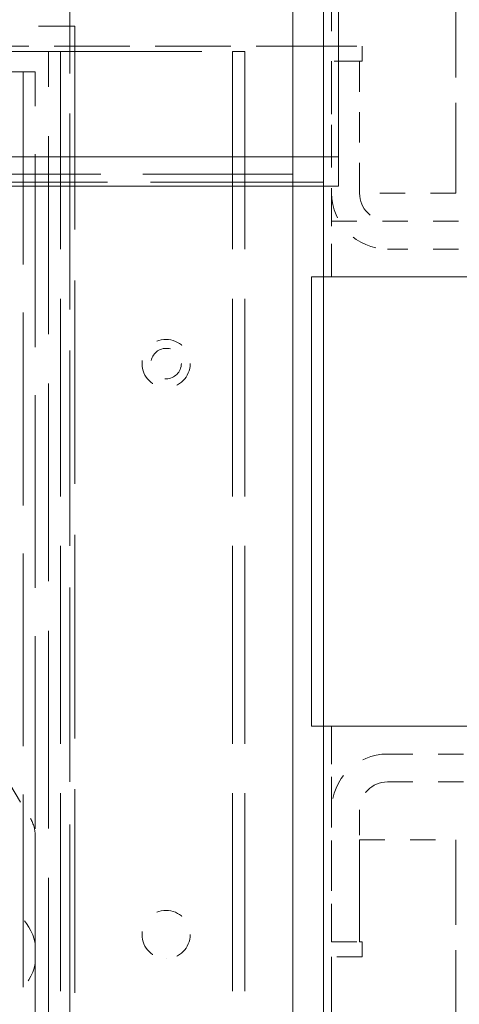
# Model space of a CAD drawing. Units: inches. Extents: x -203 to 107, y -132 to 105.
# Drawn here: x 79 to 81, y 11 to 15 of the extents above; entities that cross this region are included whole.
import ezdxf

# ---------------------------------------------------------------- set-up
doc = ezdxf.new("R2010")
doc.units = ezdxf.units.IN
doc.header["$LTSCALE"] = 4
doc.header["$MEASUREMENT"] = 0
doc.linetypes.add('DASHED', pattern=[0.2067, 0.1654, -0.0413])
doc.layers.add('Hidden (ANSI)', color=7, linetype='DASHED', lineweight=35)
doc.layers.add('Visible (ANSI)', color=7, linetype='Continuous', lineweight=50)

msp = doc.modelspace()

# ---------------------------------------------------------------- linework, layer by layer
at = {"layer": 'Hidden (ANSI)', "color": 7, "lineweight": 0, "ltscale": 0.538548}
msp.add_line((81.0655, 14.4958), (81.0655, 16.5158), dxfattribs=at)
msp.add_line((81.0655, 14.4958), (81.0655, 16.5158), dxfattribs=at)
at = {"layer": 'Hidden (ANSI)', "color": 7, "lineweight": 0, "ltscale": 0.325516}
for p, q in [((80.5755, 16.2958), (80.5755, 15.0747)), ((80.5755, 10.2658), (80.5755, 11.4869))]:
    msp.add_line(p, q, dxfattribs=at)
at = {"layer": 'Hidden (ANSI)', "color": 7, "lineweight": 0, "ltscale": 1.065351}
for p, q in [((80.6029, 14.6391), (80.6029, 15.8604)), ((80.6029, 14.5232), (80.6029, 15.7445)), ((80.6029, 15.7445), (80.6029, 14.5232))]:
    msp.add_line(p, q, dxfattribs=at)
at = {"layer": 'Hidden (ANSI)', "color": 7, "lineweight": 0, "ltscale": 1.129753}
for p, q in [((79.5429, 15.7445), (79.5429, 7.4045)), ((80.5429, 7.4045), (80.5429, 15.7445)), ((80.5429, 15.7445), (80.5429, 7.4045))]:
    msp.add_line(p, q, dxfattribs=at)
at = {"layer": 'Hidden (ANSI)', "color": 7, "lineweight": 0, "ltscale": 1.051805}
for p, q in [((80.5429, 15.7445), (80.5429, 14.5388)), ((80.5429, 14.5388), (80.5429, 15.7445))]:
    msp.add_line(p, q, dxfattribs=at)
at = {"layer": 'Hidden (ANSI)', "color": 7, "lineweight": 0, "ltscale": 1.125398}
for p, q in [((79.5429, 15.7124), (79.5429, 7.4045)), ((80.4229, 15.7124), (80.4229, 7.4045)), ((80.4229, 15.7124), (80.4229, 7.4045))]:
    msp.add_line(p, q, dxfattribs=at)
at = {"layer": 'Hidden (ANSI)', "color": 7, "lineweight": 0, "ltscale": 0.995708}
for p, q in [((80.4229, 14.5709), (80.4229, 15.7124)), ((80.4229, 15.7124), (80.4229, 14.5709))]:
    msp.add_line(p, q, dxfattribs=at)
at = {"layer": 'Hidden (ANSI)', "color": 7, "lineweight": 0, "ltscale": 1.212385}
for p, q in [((72.4029, 15.1545), (79.5629, 15.1545)), ((79.5629, 15.1545), (79.5629, 7.9945)), ((79.5629, 15.1545), (79.5629, 7.9945))]:
    msp.add_line(p, q, dxfattribs=at)
at = {"layer": 'Hidden (ANSI)', "color": 7, "lineweight": 0, "ltscale": 0.450551}
msp.add_line((80.5755, 15.0747), (78.8855, 15.0747), dxfattribs=at)
at = {"layer": 'Hidden (ANSI)', "color": 7, "lineweight": 0, "ltscale": 0.031899}
for p, q in [((80.5755, 15.0747), (80.6955, 15.0747)), ((80.6029, 14.5232), (80.6029, 14.6391)), ((80.6955, 11.4869), (80.5755, 11.4869))]:
    msp.add_line(p, q, dxfattribs=at)
at = {"layer": 'Hidden (ANSI)', "color": 7, "lineweight": 0, "ltscale": 0.015605}
for p, q in [((80.6955, 15.0158), (80.6955, 15.0747)), ((80.6955, 15.0747), (80.6955, 15.0158)), ((80.6955, 11.4869), (80.6955, 11.5458)), ((80.6955, 11.5458), (80.6955, 11.4869))]:
    msp.add_line(p, q, dxfattribs=at)
at = {"layer": 'Hidden (ANSI)', "color": 7, "lineweight": 0, "ltscale": 1.144899}
msp.add_line((71.7329, 15.0545), (80.1847, 15.0545), dxfattribs=at)
at = {"layer": 'Hidden (ANSI)', "color": 7, "lineweight": 0, "ltscale": 1.17852}
for p, q in [((79.4588, 8.0945), (79.4588, 15.0545)), ((79.4588, 8.0945), (79.4588, 15.0545)), ((79.507, 15.0545), (79.507, 8.0945)), ((79.507, 15.0545), (79.507, 8.0945)), ((80.1847, 15.0545), (80.1847, 8.0945)), ((80.2329, 15.0545), (80.2329, 8.0945))]:
    msp.add_line(p, q, dxfattribs=at)
at = {"layer": 'Hidden (ANSI)', "color": 7, "lineweight": 0, "ltscale": 0.012742}
msp.add_line((80.1847, 15.0545), (80.2329, 15.0545), dxfattribs=at)
at = {"layer": 'Hidden (ANSI)', "color": 7, "lineweight": 0, "ltscale": 1.182108}
for p, q in [((80.5755, 15.0158), (80.5755, 15.0158)), ((80.7955, 14.3858), (80.7955, 14.3858))]:
    msp.add_line(p, q, dxfattribs=at)
at = {"layer": 'Hidden (ANSI)', "color": 7, "lineweight": 0, "ltscale": 0.167894}
msp.add_line((80.5755, 14.3858), (80.5755, 15.0158), dxfattribs=at)
at = {"layer": 'Hidden (ANSI)', "color": 7, "lineweight": 0, "ltscale": 0.029232}
for p, q in [((80.6855, 15.0158), (80.5755, 15.0158)), ((80.5755, 11.5458), (80.6855, 11.5458))]:
    msp.add_line(p, q, dxfattribs=at)
at = {"layer": 'Hidden (ANSI)', "color": 7, "lineweight": 0, "ltscale": 0.226559}
for p, q in [((80.5755, 15.0158), (80.5755, 14.1658)), ((80.5755, 12.3958), (80.5755, 11.5458)), ((80.5755, 11.5458), (80.5755, 12.3958))]:
    msp.add_line(p, q, dxfattribs=at)
at = {"layer": 'Hidden (ANSI)', "color": 7, "lineweight": 0, "ltscale": 0.138562}
for p, q in [((80.6855, 15.0158), (80.6855, 14.4958)), ((80.6855, 14.4958), (80.6855, 15.0158)), ((80.6855, 14.4958), (80.6855, 15.0158)), ((80.6855, 14.4958), (80.6855, 15.0158)), ((80.6855, 12.0658), (80.6855, 11.5458)), ((80.6855, 12.0658), (80.6855, 11.5458))]:
    msp.add_line(p, q, dxfattribs=at)
at = {"layer": 'Hidden (ANSI)', "color": 7, "lineweight": 0, "ltscale": 0.002566}
for p, q in [((80.6855, 15.0158), (80.6955, 15.0158)), ((80.6855, 11.5458), (80.6955, 11.5458))]:
    msp.add_line(p, q, dxfattribs=at)
at = {"layer": 'Hidden (ANSI)', "color": 7, "lineweight": 0, "ltscale": 1.151427}
msp.add_line((72.5588, 14.9745), (79.3588, 14.9745), dxfattribs=at)
at = {"layer": 'Hidden (ANSI)', "color": 7, "lineweight": 0, "ltscale": 0.012743}
msp.add_line((79.407, 14.9745), (79.3588, 14.9745), dxfattribs=at)
at = {"layer": 'Hidden (ANSI)', "color": 7, "lineweight": 0, "ltscale": 1.148041}
for p, q in [((79.3588, 14.9745), (79.3588, 8.1945)), ((79.3588, 14.9745), (79.3588, 8.1945)), ((79.407, 8.1945), (79.407, 14.9745)), ((79.407, 8.1945), (79.407, 14.9745))]:
    msp.add_line(p, q, dxfattribs=at)
at = {"layer": 'Hidden (ANSI)', "color": 7, "lineweight": 0, "ltscale": 1.002419}
msp.add_line((71.5429, 14.5709), (80.4229, 14.5709), dxfattribs=at)
at = {"layer": 'Hidden (ANSI)', "color": 7, "lineweight": 0, "ltscale": 1.213466}
msp.add_line((80.4229, 14.5709), (80.4229, 7.4045), dxfattribs=at)
msp.add_line((80.4229, 14.5709), (80.4229, 7.4045), dxfattribs=at)
at = {"layer": 'Hidden (ANSI)', "color": 7, "lineweight": 0, "ltscale": 1.029511}
msp.add_line((80.5429, 14.5388), (71.4229, 14.5388), dxfattribs=at)
at = {"layer": 'Hidden (ANSI)', "color": 7, "lineweight": 0, "ltscale": 0.004041}
msp.add_line((80.5429, 14.5388), (80.5429, 14.5232), dxfattribs=at)
at = {"layer": 'Hidden (ANSI)', "color": 7, "lineweight": 0, "ltscale": 1.208021}
msp.add_line((80.5429, 14.5388), (80.5429, 7.4045), dxfattribs=at)
at = {"layer": 'Hidden (ANSI)', "color": 7, "lineweight": 0, "ltscale": 0.087897}
for p, q in [((80.5755, 14.1658), (80.5755, 14.4958)), ((80.5755, 14.4958), (80.5755, 14.1658)), ((80.5755, 12.3958), (80.5755, 12.0658)), ((80.5755, 12.0658), (80.5755, 12.3958))]:
    msp.add_line(p, q, dxfattribs=at)
at = {"layer": 'Hidden (ANSI)', "color": 7, "lineweight": 0, "ltscale": 0.10123}
for p, q in [((81.0655, 14.4958), (80.6855, 14.4958)), ((80.6855, 11.9481), (81.0655, 11.9481))]:
    msp.add_line(p, q, dxfattribs=at)
at = {"layer": 'Hidden (ANSI)', "color": 7, "lineweight": 0, "ltscale": 1.019352}
for p, q in [((80.6855, 14.4958), (80.6855, 14.4958)), ((80.6855, 11.9481), (80.6855, 11.9481)), ((80.5755, 11.4869), (80.5755, 11.4869))]:
    msp.add_line(p, q, dxfattribs=at)
at = {"layer": 'Hidden (ANSI)', "color": 7, "lineweight": 0, "ltscale": 0.058565}
for p, q in [((80.5755, 14.3858), (80.7955, 14.3858)), ((80.5755, 14.1658), (80.5755, 14.3858))]:
    msp.add_line(p, q, dxfattribs=at)
at = {"layer": 'Hidden (ANSI)', "color": 7, "lineweight": 0, "ltscale": 0.127896}
for p, q in [((81.2755, 14.3858), (80.7955, 14.3858)), ((81.2755, 14.2758), (80.7955, 14.2758)), ((80.7955, 12.2858), (81.2755, 12.2858)), ((80.7955, 12.1758), (81.2755, 12.1758))]:
    msp.add_line(p, q, dxfattribs=at)
at = {"layer": 'Hidden (ANSI)', "color": 7, "lineweight": 0, "ltscale": 1.185293}
for p, q in [((80.4955, 14.1658), (80.4955, 14.1658)), ((80.4955, 12.3958), (80.4955, 12.3958)), ((80.7955, 12.1758), (80.7955, 12.1758)), ((80.5755, 11.5458), (80.5755, 11.5458))]:
    msp.add_line(p, q, dxfattribs=at)
at = {"layer": 'Hidden (ANSI)', "color": 7, "lineweight": 0, "ltscale": 0.021233}
for p, q in [((80.5755, 14.1658), (80.4955, 14.1658)), ((80.5755, 12.3958), (80.4955, 12.3958))]:
    msp.add_line(p, q, dxfattribs=at)
at = {"layer": 'Hidden (ANSI)', "color": 7, "lineweight": 0, "ltscale": 0.471884}
for p, q in [((80.4955, 12.3958), (80.4955, 14.1658)), ((80.4955, 14.1658), (80.4955, 12.3958))]:
    msp.add_line(p, q, dxfattribs=at)
at = {"layer": 'Hidden (ANSI)', "color": 7, "lineweight": 0, "ltscale": 1.310595}
for p, q in [((80.5755, 14.1658), (84.4455, 14.1658)), ((84.4455, 12.3958), (80.5755, 12.3958))]:
    msp.add_line(p, q, dxfattribs=at)
at = {"layer": 'Hidden (ANSI)', "color": 7, "lineweight": 0, "ltscale": 0.339916}
msp.add_line((78.7318, 13.1251), (79.3878, 12.0316), dxfattribs=at)
msp.add_line((78.7318, 13.1251), (79.3878, 12.0316), dxfattribs=at)
at = {"layer": 'Hidden (ANSI)', "color": 7, "lineweight": 0, "ltscale": 0.246619}
msp.add_line((79.407, 11.9622), (79.407, 11.0369), dxfattribs=at)
at = {"layer": 'Hidden (ANSI)', "color": 7, "lineweight": 0, "ltscale": 0.112647}
for p, q in [((79.407, 11.5393), (79.407, 11.9622)), ((79.407, 11.0369), (79.407, 11.4597))]:
    msp.add_line(p, q, dxfattribs=at)
at = {"layer": 'Hidden (ANSI)', "color": 7, "lineweight": 0, "ltscale": 0.107172}
for p, q in [((80.6855, 11.9481), (80.6855, 11.5458)), ((80.6855, 11.5458), (80.6855, 11.9481))]:
    msp.add_line(p, q, dxfattribs=at)
at = {"layer": 'Hidden (ANSI)', "color": 7, "lineweight": 0, "ltscale": 0.507159}
msp.add_line((81.0655, 11.9481), (81.0655, 10.0458), dxfattribs=at)
msp.add_line((81.0655, 11.9481), (81.0655, 10.0458), dxfattribs=at)
at = {"layer": 'Hidden (ANSI)', "color": 7, "lineweight": 0, "ltscale": 0.133229}
for p, q in [((79.9229, 11.6695), (79.9229, 11.6695)), ((79.9229, 11.6695), (79.9229, 11.6695)), ((79.9229, 11.4795), (79.9229, 11.4795)), ((79.9229, 11.4795), (79.9229, 11.4795))]:
    msp.add_line(p, q, dxfattribs=at)
at = {"layer": 'Hidden (ANSI)', "color": 7, "lineweight": 0, "ltscale": 0.021126}
msp.add_line((79.407, 11.5393), (79.407, 11.4597), dxfattribs=at)
at = {"layer": 'Hidden (ANSI)', "color": 7, "lineweight": 0, "ltscale": 0.066859}
msp.add_line((80.5755, 11.4869), (80.5755, 11.2358), dxfattribs=at)
at = {"layer": 'Hidden (ANSI)', "color": 7, "lineweight": 0, "ltscale": 0.159069}
for centre in [(79.9229, 13.8245), (79.9229, 13.8245), (79.9229, 11.5745), (79.9229, 11.5745), (79.9229, 11.5745), (79.9229, 11.5745)]:
    msp.add_circle(centre, 0.095, dxfattribs=at)
at = {"layer": 'Hidden (ANSI)', "color": 7, "lineweight": 0, "ltscale": 0.100428}
msp.add_circle((79.9229, 13.8245), 0.06, dxfattribs=at)
msp.add_circle((79.9229, 13.8245), 0.06, dxfattribs=at)
at = {"layer": 'Hidden (ANSI)', "color": 7, "lineweight": 0, "ltscale": 0.09205}
for centre, start, end in [((80.7955, 14.4958), 180, 270), ((80.7955, 14.4958), 180, 270), ((80.7955, 12.0658), 90, 180), ((80.7955, 12.0658), 90, 180)]:
    msp.add_arc(centre, 0.22, start, end, dxfattribs=at)
at = {"layer": 'Hidden (ANSI)', "color": 7, "lineweight": 0, "ltscale": 0.045975}
for centre, start, end in [((80.7955, 14.4958), 180, 270), ((80.7955, 14.4958), 180, 270), ((80.7955, 12.0658), 90, 180), ((80.7955, 12.0658), 90, 180)]:
    msp.add_arc(centre, 0.11, start, end, dxfattribs=at)
at = {"layer": 'Hidden (ANSI)', "color": 7, "lineweight": 0, "ltscale": 0.019351}
msp.add_arc((79.272, 11.9622), 0.135, 0, 30.9577, dxfattribs=at)
msp.add_arc((79.272, 11.9622), 0.135, 0, 30.9577, dxfattribs=at)
msp.add_arc((79.272, 11.9622), 0.135, 0, 30.9577, dxfattribs=at)
msp.add_arc((79.272, 11.9622), 0.135, 0, 30.9577, dxfattribs=at)
at = {"layer": 'Hidden (ANSI)', "color": 7, "lineweight": 0, "ltscale": 0.072989}
for start, end in [(11.4783, 90), (11.4783, 90), (11.4783, 90), (11.4783, 90), (270, 348.5217), (270, 348.5217), (270, 348.5217), (270, 348.5217)]:
    msp.add_arc((79.211, 11.4995), 0.2, start, end, dxfattribs=at)
at = {"layer": 'Visible (ANSI)', "color": 7, "lineweight": 0}
for p, q in [((80.6029, 15.8604), (80.6029, 14.6391)), ((80.6029, 15.8604), (80.6029, 14.6391)), ((80.6029, 14.6391), (71.3629, 14.6391)), ((80.6029, 14.6391), (71.3629, 14.6391)), ((80.6029, 14.5232), (80.6029, 14.6391)), ((80.6029, 14.5232), (80.6029, 14.6391)), ((71.3629, 14.5232), (80.6029, 14.5232)), ((71.3629, 14.5232), (80.6029, 14.5232)), ((80.5429, 14.5232), (80.5429, 7.4045)), ((80.5429, 14.5232), (80.5429, 7.4045))]:
    msp.add_line(p, q, dxfattribs=at)

doc.saveas('drawing.dxf')
